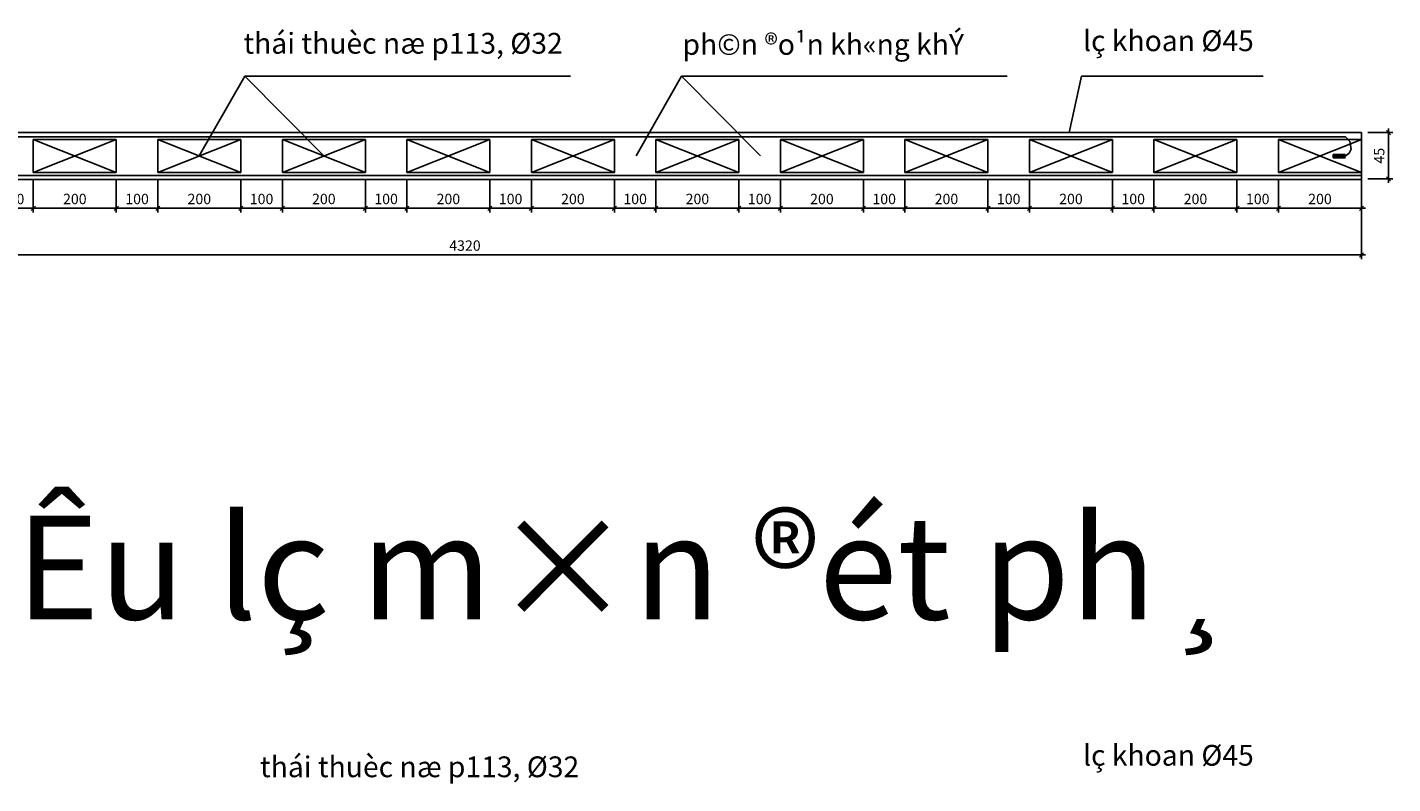
# Model space of a CAD drawing. Units: inches. Extents: x 41 to 126191, y 28 to 138449.
# Drawn here: x 81328 to 87907, y 126480 to 130123 of the extents above; entities that cross this region are included whole.
import ezdxf

# ---------------------------------------------------------------- set-up
doc = ezdxf.new("R2010")
doc.units = ezdxf.units.IN
doc.header["$MEASUREMENT"] = 0
doc.layers.add('duong ham', color=1, linetype='Continuous')
doc.styles.add('chu manh', font='vntimeh.shx', dxfattribs={"width": 0.8, "height": 500})
doc.styles.add('chú thích kclm', font='vntimeh.shx', dxfattribs={"width": 0.8, "height": 100})
doc.dimstyles.new('1-2', dxfattribs={"dimtxt": 50, "dimasz": 20, "dimexe": 20, "dimexo": 30, "dimgap": 20, "dimtad": 1, "dimdec": 0, "dimlfac": 0.5, "dimzin": 0, "dimdsep": 46, "dimtxsty": 'Standard', "dimblk": 'OBLIQUE', "dimcen": 1, "dimdle": 20, "dimclrd": 256, "dimadec": 0, "dimazin": 0, "dimtfac": 1, "dimtdec": 0, "dimtix": 1, "dimtofl": 0, "dimtmove": 0, "dimatfit": 2, "dimfxl": 1, "dimtolj": 1, "dimtzin": 0, "dimarcsym": 1})
doc.dimstyles.new('5-1', dxfattribs={"dimscale": 20, "dimtxt": 2.5, "dimasz": 1, "dimexe": 1, "dimexo": 1.5, "dimgap": 1, "dimtad": 1, "dimdec": 0, "dimlfac": 0.2, "dimzin": 0, "dimdsep": 46, "dimtxsty": 'Standard', "dimblk": 'OBLIQUE', "dimcen": 1, "dimdle": 1, "dimclrd": 256, "dimclre": 256, "dimclrt": 256, "dimadec": 0, "dimazin": 0, "dimtfac": 1, "dimtdec": 0, "dimtix": 1, "dimtmove": 0, "dimatfit": 0, "dimfxl": 1, "dimtolj": 1, "dimtzin": 0, "dimlwd": -1, "dimlwe": -1, "dimarcsym": 1})

# ---------------------------------------------------------------- blocks, each defined once
blk = doc.blocks.new('_Oblique')
at = {"color": 0, "linetype": 'ByBlock', "lineweight": -2}
blk.add_line((-0.5, -0.5), (0.5, 0.5), dxfattribs=at)
blk = doc.blocks.new('*D210')
at = {"color": 0, "lineweight": -2}
for p, q in [((81156.8, 129393.2), (81156.8, 129231.1)), ((81356.8, 129393.2), (81356.8, 129231.1))]:
    blk.add_line(p, q, dxfattribs=at)
at = {"lineweight": -2}
blk.add_line((81136.8, 129251.1), (81376.8, 129251.1), dxfattribs=at)
at = {"layer": 'Defpoints', "color": 0}
for p in [(81156.8, 129423.2), (81356.8, 129423.2), (81356.8, 129251.1)]:
    blk.add_point(p, dxfattribs=at)
at = {"lineweight": -2, "xscale": 20, "yscale": 20, "zscale": 20, "rotation": 180}
blk.add_blockref('_Oblique', (81156.8, 129251.1), dxfattribs=at)
at = {"lineweight": -2, "xscale": 20, "yscale": 20, "zscale": 20}
blk.add_blockref('_Oblique', (81356.8, 129251.1), dxfattribs=at)
at = {"color": 0, "insert": (81256.8, 129296.1), "char_height": 50, "attachment_point": 5}
blk.add_mtext('\\A1;100', dxfattribs=at)
blk = doc.blocks.new('*D211')
at = {"color": 0, "lineweight": -2}
for p, q in [((81356.8, 129393.2), (81356.8, 129231.1)), ((81756.8, 129393.2), (81756.8, 129231.1))]:
    blk.add_line(p, q, dxfattribs=at)
at = {"lineweight": -2}
blk.add_line((81336.8, 129251.1), (81776.8, 129251.1), dxfattribs=at)
at = {"layer": 'Defpoints', "color": 0}
for p in [(81356.8, 129423.2), (81756.8, 129423.2), (81756.8, 129251.1)]:
    blk.add_point(p, dxfattribs=at)
at = {"lineweight": -2, "xscale": 20, "yscale": 20, "zscale": 20, "rotation": 180}
blk.add_blockref('_Oblique', (81356.8, 129251.1), dxfattribs=at)
at = {"lineweight": -2, "xscale": 20, "yscale": 20, "zscale": 20}
blk.add_blockref('_Oblique', (81756.8, 129251.1), dxfattribs=at)
at = {"color": 0, "insert": (81556.8, 129296.1), "char_height": 50, "attachment_point": 5}
blk.add_mtext('\\A1;200', dxfattribs=at)
blk = doc.blocks.new('*D212')
at = {"color": 0, "lineweight": -2}
for p, q in [((81756.8, 129393.2), (81756.8, 129231.1)), ((81956.8, 129393.2), (81956.8, 129231.1))]:
    blk.add_line(p, q, dxfattribs=at)
at = {"lineweight": -2}
blk.add_line((81736.8, 129251.1), (81976.8, 129251.1), dxfattribs=at)
at = {"layer": 'Defpoints', "color": 0}
for p in [(81756.8, 129423.2), (81956.8, 129423.2), (81956.8, 129251.1)]:
    blk.add_point(p, dxfattribs=at)
at = {"lineweight": -2, "xscale": 20, "yscale": 20, "zscale": 20, "rotation": 180}
blk.add_blockref('_Oblique', (81756.8, 129251.1), dxfattribs=at)
at = {"lineweight": -2, "xscale": 20, "yscale": 20, "zscale": 20}
blk.add_blockref('_Oblique', (81956.8, 129251.1), dxfattribs=at)
at = {"color": 0, "insert": (81856.8, 129296.1), "char_height": 50, "attachment_point": 5}
blk.add_mtext('\\A1;100', dxfattribs=at)
blk = doc.blocks.new('*D213')
at = {"color": 0, "lineweight": -2}
for p, q in [((81956.8, 129393.2), (81956.8, 129231.1)), ((82356.8, 129393.2), (82356.8, 129231.1))]:
    blk.add_line(p, q, dxfattribs=at)
at = {"lineweight": -2}
blk.add_line((81936.8, 129251.1), (82376.8, 129251.1), dxfattribs=at)
at = {"layer": 'Defpoints', "color": 0}
for p in [(81956.8, 129423.2), (82356.8, 129423.2), (82356.8, 129251.1)]:
    blk.add_point(p, dxfattribs=at)
at = {"lineweight": -2, "xscale": 20, "yscale": 20, "zscale": 20, "rotation": 180}
blk.add_blockref('_Oblique', (81956.8, 129251.1), dxfattribs=at)
at = {"lineweight": -2, "xscale": 20, "yscale": 20, "zscale": 20}
blk.add_blockref('_Oblique', (82356.8, 129251.1), dxfattribs=at)
at = {"color": 0, "insert": (82156.8, 129296.1), "char_height": 50, "attachment_point": 5}
blk.add_mtext('\\A1;200', dxfattribs=at)
blk = doc.blocks.new('*D214')
at = {"color": 0, "lineweight": -2}
for p, q in [((82356.8, 129393.2), (82356.8, 129231.1)), ((82556.8, 129393.2), (82556.8, 129231.1))]:
    blk.add_line(p, q, dxfattribs=at)
at = {"lineweight": -2}
blk.add_line((82336.8, 129251.1), (82576.8, 129251.1), dxfattribs=at)
at = {"layer": 'Defpoints', "color": 0}
for p in [(82356.8, 129423.2), (82556.8, 129423.2), (82556.8, 129251.1)]:
    blk.add_point(p, dxfattribs=at)
at = {"lineweight": -2, "xscale": 20, "yscale": 20, "zscale": 20, "rotation": 180}
blk.add_blockref('_Oblique', (82356.8, 129251.1), dxfattribs=at)
at = {"lineweight": -2, "xscale": 20, "yscale": 20, "zscale": 20}
blk.add_blockref('_Oblique', (82556.8, 129251.1), dxfattribs=at)
at = {"color": 0, "insert": (82456.8, 129296.1), "char_height": 50, "attachment_point": 5}
blk.add_mtext('\\A1;100', dxfattribs=at)
blk = doc.blocks.new('*D215')
at = {"color": 0, "lineweight": -2}
for p, q in [((82556.8, 129393.2), (82556.8, 129231.1)), ((82956.8, 129393.2), (82956.8, 129231.1))]:
    blk.add_line(p, q, dxfattribs=at)
at = {"lineweight": -2}
blk.add_line((82536.8, 129251.1), (82976.8, 129251.1), dxfattribs=at)
at = {"layer": 'Defpoints', "color": 0}
for p in [(82556.8, 129423.2), (82956.8, 129423.2), (82956.8, 129251.1)]:
    blk.add_point(p, dxfattribs=at)
at = {"lineweight": -2, "xscale": 20, "yscale": 20, "zscale": 20, "rotation": 180}
blk.add_blockref('_Oblique', (82556.8, 129251.1), dxfattribs=at)
at = {"lineweight": -2, "xscale": 20, "yscale": 20, "zscale": 20}
blk.add_blockref('_Oblique', (82956.8, 129251.1), dxfattribs=at)
at = {"color": 0, "insert": (82756.8, 129296.1), "char_height": 50, "attachment_point": 5}
blk.add_mtext('\\A1;200', dxfattribs=at)
blk = doc.blocks.new('*D216')
at = {"color": 0, "lineweight": -2}
for p, q in [((82956.8, 129393.2), (82956.8, 129231.1)), ((83156.8, 129393.2), (83156.8, 129231.1))]:
    blk.add_line(p, q, dxfattribs=at)
at = {"lineweight": -2}
blk.add_line((82936.8, 129251.1), (83176.8, 129251.1), dxfattribs=at)
at = {"layer": 'Defpoints', "color": 0}
for p in [(82956.8, 129423.2), (83156.8, 129423.2), (83156.8, 129251.1)]:
    blk.add_point(p, dxfattribs=at)
at = {"lineweight": -2, "xscale": 20, "yscale": 20, "zscale": 20, "rotation": 180}
blk.add_blockref('_Oblique', (82956.8, 129251.1), dxfattribs=at)
at = {"lineweight": -2, "xscale": 20, "yscale": 20, "zscale": 20}
blk.add_blockref('_Oblique', (83156.8, 129251.1), dxfattribs=at)
at = {"color": 0, "insert": (83056.8, 129296.1), "char_height": 50, "attachment_point": 5}
blk.add_mtext('\\A1;100', dxfattribs=at)
blk = doc.blocks.new('*D217')
at = {"color": 0, "lineweight": -2}
for p, q in [((83156.8, 129393.2), (83156.8, 129231.1)), ((83556.8, 129393.2), (83556.8, 129231.1))]:
    blk.add_line(p, q, dxfattribs=at)
at = {"lineweight": -2}
blk.add_line((83136.8, 129251.1), (83576.8, 129251.1), dxfattribs=at)
at = {"layer": 'Defpoints', "color": 0}
for p in [(83156.8, 129423.2), (83556.8, 129423.2), (83556.8, 129251.1)]:
    blk.add_point(p, dxfattribs=at)
at = {"lineweight": -2, "xscale": 20, "yscale": 20, "zscale": 20, "rotation": 180}
blk.add_blockref('_Oblique', (83156.8, 129251.1), dxfattribs=at)
at = {"lineweight": -2, "xscale": 20, "yscale": 20, "zscale": 20}
blk.add_blockref('_Oblique', (83556.8, 129251.1), dxfattribs=at)
at = {"color": 0, "insert": (83356.8, 129296.1), "char_height": 50, "attachment_point": 5}
blk.add_mtext('\\A1;200', dxfattribs=at)
blk = doc.blocks.new('*D218')
at = {"color": 0, "lineweight": -2}
for p, q in [((83556.8, 129393.2), (83556.8, 129231.1)), ((83756.8, 129393.2), (83756.8, 129231.1))]:
    blk.add_line(p, q, dxfattribs=at)
at = {"lineweight": -2}
blk.add_line((83536.8, 129251.1), (83776.8, 129251.1), dxfattribs=at)
at = {"layer": 'Defpoints', "color": 0}
for p in [(83556.8, 129423.2), (83756.8, 129423.2), (83756.8, 129251.1)]:
    blk.add_point(p, dxfattribs=at)
at = {"lineweight": -2, "xscale": 20, "yscale": 20, "zscale": 20, "rotation": 180}
blk.add_blockref('_Oblique', (83556.8, 129251.1), dxfattribs=at)
at = {"lineweight": -2, "xscale": 20, "yscale": 20, "zscale": 20}
blk.add_blockref('_Oblique', (83756.8, 129251.1), dxfattribs=at)
at = {"color": 0, "insert": (83656.8, 129296.1), "char_height": 50, "attachment_point": 5}
blk.add_mtext('\\A1;100', dxfattribs=at)
blk = doc.blocks.new('*D219')
at = {"color": 0, "lineweight": -2}
for p, q in [((83756.8, 129393.2), (83756.8, 129231.1)), ((84156.8, 129393.2), (84156.8, 129231.1))]:
    blk.add_line(p, q, dxfattribs=at)
at = {"lineweight": -2}
blk.add_line((83736.8, 129251.1), (84176.8, 129251.1), dxfattribs=at)
at = {"layer": 'Defpoints', "color": 0}
for p in [(83756.8, 129423.2), (84156.8, 129423.2), (84156.8, 129251.1)]:
    blk.add_point(p, dxfattribs=at)
at = {"lineweight": -2, "xscale": 20, "yscale": 20, "zscale": 20, "rotation": 180}
blk.add_blockref('_Oblique', (83756.8, 129251.1), dxfattribs=at)
at = {"lineweight": -2, "xscale": 20, "yscale": 20, "zscale": 20}
blk.add_blockref('_Oblique', (84156.8, 129251.1), dxfattribs=at)
at = {"color": 0, "insert": (83956.8, 129296.1), "char_height": 50, "attachment_point": 5}
blk.add_mtext('\\A1;200', dxfattribs=at)
blk = doc.blocks.new('*D220')
at = {"color": 0, "lineweight": -2}
for p, q in [((84156.8, 129393.2), (84156.8, 129231.1)), ((84356.8, 129393.2), (84356.8, 129231.1))]:
    blk.add_line(p, q, dxfattribs=at)
at = {"lineweight": -2}
blk.add_line((84136.8, 129251.1), (84376.8, 129251.1), dxfattribs=at)
at = {"layer": 'Defpoints', "color": 0}
for p in [(84156.8, 129423.2), (84356.8, 129423.2), (84356.8, 129251.1)]:
    blk.add_point(p, dxfattribs=at)
at = {"lineweight": -2, "xscale": 20, "yscale": 20, "zscale": 20, "rotation": 180}
blk.add_blockref('_Oblique', (84156.8, 129251.1), dxfattribs=at)
at = {"lineweight": -2, "xscale": 20, "yscale": 20, "zscale": 20}
blk.add_blockref('_Oblique', (84356.8, 129251.1), dxfattribs=at)
at = {"color": 0, "insert": (84256.8, 129296.1), "char_height": 50, "attachment_point": 5}
blk.add_mtext('\\A1;100', dxfattribs=at)
blk = doc.blocks.new('*D221')
at = {"color": 0, "lineweight": -2}
for p, q in [((84356.8, 129393.2), (84356.8, 129231.1)), ((84756.8, 129393.2), (84756.8, 129231.1))]:
    blk.add_line(p, q, dxfattribs=at)
at = {"lineweight": -2}
blk.add_line((84336.8, 129251.1), (84776.8, 129251.1), dxfattribs=at)
at = {"layer": 'Defpoints', "color": 0}
for p in [(84356.8, 129423.2), (84756.8, 129423.2), (84756.8, 129251.1)]:
    blk.add_point(p, dxfattribs=at)
at = {"lineweight": -2, "xscale": 20, "yscale": 20, "zscale": 20, "rotation": 180}
blk.add_blockref('_Oblique', (84356.8, 129251.1), dxfattribs=at)
at = {"lineweight": -2, "xscale": 20, "yscale": 20, "zscale": 20}
blk.add_blockref('_Oblique', (84756.8, 129251.1), dxfattribs=at)
at = {"color": 0, "insert": (84556.8, 129296.1), "char_height": 50, "attachment_point": 5}
blk.add_mtext('\\A1;200', dxfattribs=at)
blk = doc.blocks.new('*D222')
at = {"color": 0, "lineweight": -2}
for p, q in [((84756.8, 129393.2), (84756.8, 129231.1)), ((84956.8, 129393.2), (84956.8, 129231.1))]:
    blk.add_line(p, q, dxfattribs=at)
at = {"lineweight": -2}
blk.add_line((84736.8, 129251.1), (84976.8, 129251.1), dxfattribs=at)
at = {"layer": 'Defpoints', "color": 0}
for p in [(84756.8, 129423.2), (84956.8, 129423.2), (84956.8, 129251.1)]:
    blk.add_point(p, dxfattribs=at)
at = {"lineweight": -2, "xscale": 20, "yscale": 20, "zscale": 20, "rotation": 180}
blk.add_blockref('_Oblique', (84756.8, 129251.1), dxfattribs=at)
at = {"lineweight": -2, "xscale": 20, "yscale": 20, "zscale": 20}
blk.add_blockref('_Oblique', (84956.8, 129251.1), dxfattribs=at)
at = {"color": 0, "insert": (84856.8, 129296.1), "char_height": 50, "attachment_point": 5}
blk.add_mtext('\\A1;100', dxfattribs=at)
blk = doc.blocks.new('*D223')
at = {"color": 0, "lineweight": -2}
for p, q in [((84956.8, 129393.2), (84956.8, 129231.1)), ((85356.8, 129393.2), (85356.8, 129231.1))]:
    blk.add_line(p, q, dxfattribs=at)
at = {"lineweight": -2}
blk.add_line((84936.8, 129251.1), (85376.8, 129251.1), dxfattribs=at)
at = {"layer": 'Defpoints', "color": 0}
for p in [(84956.8, 129423.2), (85356.8, 129423.2), (85356.8, 129251.1)]:
    blk.add_point(p, dxfattribs=at)
at = {"lineweight": -2, "xscale": 20, "yscale": 20, "zscale": 20, "rotation": 180}
blk.add_blockref('_Oblique', (84956.8, 129251.1), dxfattribs=at)
at = {"lineweight": -2, "xscale": 20, "yscale": 20, "zscale": 20}
blk.add_blockref('_Oblique', (85356.8, 129251.1), dxfattribs=at)
at = {"color": 0, "insert": (85156.8, 129296.1), "char_height": 50, "attachment_point": 5}
blk.add_mtext('\\A1;200', dxfattribs=at)
blk = doc.blocks.new('*D224')
at = {"color": 0, "lineweight": -2}
for p, q in [((85356.8, 129393.2), (85356.8, 129231.1)), ((85556.8, 129393.2), (85556.8, 129231.1))]:
    blk.add_line(p, q, dxfattribs=at)
at = {"lineweight": -2}
blk.add_line((85336.8, 129251.1), (85576.8, 129251.1), dxfattribs=at)
at = {"layer": 'Defpoints', "color": 0}
for p in [(85356.8, 129423.2), (85556.8, 129423.2), (85556.8, 129251.1)]:
    blk.add_point(p, dxfattribs=at)
at = {"lineweight": -2, "xscale": 20, "yscale": 20, "zscale": 20, "rotation": 180}
blk.add_blockref('_Oblique', (85356.8, 129251.1), dxfattribs=at)
at = {"lineweight": -2, "xscale": 20, "yscale": 20, "zscale": 20}
blk.add_blockref('_Oblique', (85556.8, 129251.1), dxfattribs=at)
at = {"color": 0, "insert": (85456.8, 129296.1), "char_height": 50, "attachment_point": 5}
blk.add_mtext('\\A1;100', dxfattribs=at)
blk = doc.blocks.new('*D225')
at = {"color": 0, "lineweight": -2}
for p, q in [((85556.8, 129393.2), (85556.8, 129231.1)), ((85956.8, 129393.2), (85956.8, 129231.1))]:
    blk.add_line(p, q, dxfattribs=at)
at = {"lineweight": -2}
blk.add_line((85536.8, 129251.1), (85976.8, 129251.1), dxfattribs=at)
at = {"layer": 'Defpoints', "color": 0}
for p in [(85556.8, 129423.2), (85956.8, 129423.2), (85956.8, 129251.1)]:
    blk.add_point(p, dxfattribs=at)
at = {"lineweight": -2, "xscale": 20, "yscale": 20, "zscale": 20, "rotation": 180}
blk.add_blockref('_Oblique', (85556.8, 129251.1), dxfattribs=at)
at = {"lineweight": -2, "xscale": 20, "yscale": 20, "zscale": 20}
blk.add_blockref('_Oblique', (85956.8, 129251.1), dxfattribs=at)
at = {"color": 0, "insert": (85756.8, 129296.1), "char_height": 50, "attachment_point": 5}
blk.add_mtext('\\A1;200', dxfattribs=at)
blk = doc.blocks.new('*D226')
at = {"color": 0, "lineweight": -2}
for p, q in [((85956.8, 129393.2), (85956.8, 129231.1)), ((86156.8, 129393.2), (86156.8, 129231.1))]:
    blk.add_line(p, q, dxfattribs=at)
at = {"lineweight": -2}
blk.add_line((85936.8, 129251.1), (86176.8, 129251.1), dxfattribs=at)
at = {"layer": 'Defpoints', "color": 0}
for p in [(85956.8, 129423.2), (86156.8, 129423.2), (86156.8, 129251.1)]:
    blk.add_point(p, dxfattribs=at)
at = {"lineweight": -2, "xscale": 20, "yscale": 20, "zscale": 20, "rotation": 180}
blk.add_blockref('_Oblique', (85956.8, 129251.1), dxfattribs=at)
at = {"lineweight": -2, "xscale": 20, "yscale": 20, "zscale": 20}
blk.add_blockref('_Oblique', (86156.8, 129251.1), dxfattribs=at)
at = {"color": 0, "insert": (86056.8, 129296.1), "char_height": 50, "attachment_point": 5}
blk.add_mtext('\\A1;100', dxfattribs=at)
blk = doc.blocks.new('*D227')
at = {"color": 0, "lineweight": -2}
for p, q in [((86156.8, 129393.2), (86156.8, 129231.1)), ((86556.8, 129393.2), (86556.8, 129231.1))]:
    blk.add_line(p, q, dxfattribs=at)
at = {"lineweight": -2}
blk.add_line((86136.8, 129251.1), (86576.8, 129251.1), dxfattribs=at)
at = {"layer": 'Defpoints', "color": 0}
for p in [(86156.8, 129423.2), (86556.8, 129423.2), (86556.8, 129251.1)]:
    blk.add_point(p, dxfattribs=at)
at = {"lineweight": -2, "xscale": 20, "yscale": 20, "zscale": 20, "rotation": 180}
blk.add_blockref('_Oblique', (86156.8, 129251.1), dxfattribs=at)
at = {"lineweight": -2, "xscale": 20, "yscale": 20, "zscale": 20}
blk.add_blockref('_Oblique', (86556.8, 129251.1), dxfattribs=at)
at = {"color": 0, "insert": (86356.8, 129296.1), "char_height": 50, "attachment_point": 5}
blk.add_mtext('\\A1;200', dxfattribs=at)
blk = doc.blocks.new('*D228')
at = {"color": 0, "lineweight": -2}
for p, q in [((86556.8, 129393.2), (86556.8, 129231.1)), ((86756.8, 129393.2), (86756.8, 129231.1))]:
    blk.add_line(p, q, dxfattribs=at)
at = {"lineweight": -2}
blk.add_line((86536.8, 129251.1), (86776.8, 129251.1), dxfattribs=at)
at = {"layer": 'Defpoints', "color": 0}
for p in [(86556.8, 129423.2), (86756.8, 129423.2), (86756.8, 129251.1)]:
    blk.add_point(p, dxfattribs=at)
at = {"lineweight": -2, "xscale": 20, "yscale": 20, "zscale": 20, "rotation": 180}
blk.add_blockref('_Oblique', (86556.8, 129251.1), dxfattribs=at)
at = {"lineweight": -2, "xscale": 20, "yscale": 20, "zscale": 20}
blk.add_blockref('_Oblique', (86756.8, 129251.1), dxfattribs=at)
at = {"color": 0, "insert": (86656.8, 129296.1), "char_height": 50, "attachment_point": 5}
blk.add_mtext('\\A1;100', dxfattribs=at)
blk = doc.blocks.new('*D229')
at = {"color": 0, "lineweight": -2}
for p, q in [((86756.8, 129393.2), (86756.8, 129231.1)), ((87156.8, 129393.2), (87156.8, 129231.1))]:
    blk.add_line(p, q, dxfattribs=at)
at = {"lineweight": -2}
blk.add_line((86736.8, 129251.1), (87176.8, 129251.1), dxfattribs=at)
at = {"layer": 'Defpoints', "color": 0}
for p in [(86756.8, 129423.2), (87156.8, 129423.2), (87156.8, 129251.1)]:
    blk.add_point(p, dxfattribs=at)
at = {"lineweight": -2, "xscale": 20, "yscale": 20, "zscale": 20, "rotation": 180}
blk.add_blockref('_Oblique', (86756.8, 129251.1), dxfattribs=at)
at = {"lineweight": -2, "xscale": 20, "yscale": 20, "zscale": 20}
blk.add_blockref('_Oblique', (87156.8, 129251.1), dxfattribs=at)
at = {"color": 0, "insert": (86956.8, 129296.1), "char_height": 50, "attachment_point": 5}
blk.add_mtext('\\A1;200', dxfattribs=at)
blk = doc.blocks.new('*D230')
at = {"color": 0, "lineweight": -2}
for p, q in [((87156.8, 129393.2), (87156.8, 129231.1)), ((87356.8, 129393.2), (87356.8, 129231.1))]:
    blk.add_line(p, q, dxfattribs=at)
at = {"lineweight": -2}
blk.add_line((87136.8, 129251.1), (87376.8, 129251.1), dxfattribs=at)
at = {"layer": 'Defpoints', "color": 0}
for p in [(87156.8, 129423.2), (87356.8, 129423.2), (87356.8, 129251.1)]:
    blk.add_point(p, dxfattribs=at)
at = {"lineweight": -2, "xscale": 20, "yscale": 20, "zscale": 20, "rotation": 180}
blk.add_blockref('_Oblique', (87156.8, 129251.1), dxfattribs=at)
at = {"lineweight": -2, "xscale": 20, "yscale": 20, "zscale": 20}
blk.add_blockref('_Oblique', (87356.8, 129251.1), dxfattribs=at)
at = {"color": 0, "insert": (87256.8, 129296.1), "char_height": 50, "attachment_point": 5}
blk.add_mtext('\\A1;100', dxfattribs=at)
blk = doc.blocks.new('*D231')
at = {"color": 0, "lineweight": -2}
for p, q in [((87356.8, 129393.2), (87356.8, 129231.1)), ((87756.8, 129393.2), (87756.8, 129231.1))]:
    blk.add_line(p, q, dxfattribs=at)
at = {"lineweight": -2}
blk.add_line((87336.8, 129251.1), (87776.8, 129251.1), dxfattribs=at)
at = {"layer": 'Defpoints', "color": 0}
for p in [(87356.8, 129423.2), (87756.8, 129423.2), (87756.8, 129251.1)]:
    blk.add_point(p, dxfattribs=at)
at = {"lineweight": -2, "xscale": 20, "yscale": 20, "zscale": 20, "rotation": 180}
blk.add_blockref('_Oblique', (87356.8, 129251.1), dxfattribs=at)
at = {"lineweight": -2, "xscale": 20, "yscale": 20, "zscale": 20}
blk.add_blockref('_Oblique', (87756.8, 129251.1), dxfattribs=at)
at = {"color": 0, "insert": (87556.8, 129296.1), "char_height": 50, "attachment_point": 5}
blk.add_mtext('\\A1;200', dxfattribs=at)
blk = doc.blocks.new('*D233')
at = {"color": 0, "lineweight": -2}
for p, q in [((79116.8, 129360.7), (79116.8, 129006.6)), ((87756.8, 129343.2), (87756.8, 129006.6))]:
    blk.add_line(p, q, dxfattribs=at)
at = {"lineweight": -2}
blk.add_line((79096.8, 129026.6), (87776.8, 129026.6), dxfattribs=at)
at = {"layer": 'Defpoints', "color": 0}
for p in [(79116.8, 129390.7), (87756.8, 129373.2), (87756.8, 129026.6)]:
    blk.add_point(p, dxfattribs=at)
at = {"lineweight": -2, "xscale": 20, "yscale": 20, "zscale": 20, "rotation": 180}
blk.add_blockref('_Oblique', (79116.8, 129026.6), dxfattribs=at)
at = {"lineweight": -2, "xscale": 20, "yscale": 20, "zscale": 20}
blk.add_blockref('_Oblique', (87756.8, 129026.6), dxfattribs=at)
at = {"color": 0, "insert": (83436.8, 129071.6), "char_height": 50, "attachment_point": 5}
blk.add_mtext('\\A1;4320', dxfattribs=at)
blk = doc.blocks.new('*D234')
for p, q in [((87786.8, 129615.7), (87907.1, 129615.7)), ((87887.1, 129373.2), (87887.1, 129635.7)), ((87786.8, 129393.2), (87907.1, 129393.2))]:
    blk.add_line(p, q)
at = {"layer": 'Defpoints', "color": 0}
for p in [(87756.8, 129615.7), (87887.1, 129615.7), (87756.8, 129393.2)]:
    blk.add_point(p, dxfattribs=at)
at = {"xscale": 20, "yscale": 20, "zscale": 20}
for p, rotation in [((87887.1, 129615.7), 90), ((87887.1, 129393.2), 270)]:
    blk.add_blockref('_Oblique', p, dxfattribs=dict(at, rotation=rotation))
at = {"insert": (87842.1, 129504.5), "char_height": 50, "attachment_point": 5, "rotation": 90}
blk.add_mtext('\\A1;45', dxfattribs=at)

msp = doc.modelspace()

# ---------------------------------------------------------------- linework, layer by layer
for p, q in [((81356.8, 129583.2), (81756.8, 129583.2)), ((81356.8, 129583.2), (81356.8, 129423.2)), ((81356.8, 129583.2), (81356.8, 129423.2)), ((81356.8, 129583.2), (81356.8, 129423.2)), ((81356.8, 129583.2), (81756.8, 129423.2)), ((81756.8, 129583.2), (81356.8, 129423.2)), ((81756.8, 129583.2), (81756.8, 129423.2)), ((81956.8, 129583.2), (82356.8, 129583.2)), ((81956.8, 129583.2), (81956.8, 129423.2)), ((81956.8, 129583.2), (81956.8, 129423.2)), ((81956.8, 129583.2), (81956.8, 129423.2)), ((81956.8, 129583.2), (82356.8, 129423.2)), ((82356.8, 129583.2), (81956.8, 129423.2)), ((82356.8, 129583.2), (82356.8, 129423.2)), ((82556.8, 129583.2), (82956.8, 129583.2)), ((82556.8, 129583.2), (82556.8, 129423.2)), ((82556.8, 129583.2), (82556.8, 129423.2)), ((82556.8, 129583.2), (82556.8, 129423.2)), ((82556.8, 129583.2), (82956.8, 129423.2)), ((82956.8, 129583.2), (82556.8, 129423.2)), ((82956.8, 129583.2), (82956.8, 129423.2)), ((83156.8, 129583.2), (83556.8, 129583.2)), ((83156.8, 129583.2), (83156.8, 129423.2)), ((83156.8, 129583.2), (83156.8, 129423.2)), ((83156.8, 129583.2), (83156.8, 129423.2)), ((83156.8, 129583.2), (83556.8, 129423.2)), ((83556.8, 129583.2), (83156.8, 129423.2)), ((83556.8, 129583.2), (83556.8, 129423.2)), ((83756.8, 129583.2), (84156.8, 129583.2)), ((83756.8, 129583.2), (83756.8, 129423.2)), ((83756.8, 129583.2), (83756.8, 129423.2)), ((83756.8, 129583.2), (83756.8, 129423.2)), ((83756.8, 129583.2), (84156.8, 129423.2)), ((84156.8, 129583.2), (83756.8, 129423.2)), ((84156.8, 129583.2), (84156.8, 129423.2)), ((84356.8, 129583.2), (84756.8, 129583.2)), ((84356.8, 129583.2), (84356.8, 129423.2)), ((84356.8, 129583.2), (84356.8, 129423.2)), ((84356.8, 129583.2), (84356.8, 129423.2)), ((84356.8, 129583.2), (84756.8, 129423.2)), ((84756.8, 129583.2), (84356.8, 129423.2)), ((84756.8, 129583.2), (84756.8, 129423.2)), ((84956.8, 129583.2), (85356.8, 129583.2)), ((84956.8, 129583.2), (84956.8, 129423.2)), ((84956.8, 129583.2), (84956.8, 129423.2)), ((84956.8, 129583.2), (84956.8, 129423.2)), ((84956.8, 129583.2), (85356.8, 129423.2)), ((85356.8, 129583.2), (84956.8, 129423.2)), ((85356.8, 129583.2), (85356.8, 129423.2)), ((85556.8, 129583.2), (85956.8, 129583.2)), ((85556.8, 129583.2), (85556.8, 129423.2)), ((85556.8, 129583.2), (85556.8, 129423.2)), ((85556.8, 129583.2), (85556.8, 129423.2)), ((85556.8, 129583.2), (85956.8, 129423.2)), ((85956.8, 129583.2), (85556.8, 129423.2)), ((85956.8, 129583.2), (85956.8, 129423.2)), ((86156.8, 129583.2), (86556.8, 129583.2)), ((86156.8, 129583.2), (86156.8, 129423.2)), ((86156.8, 129583.2), (86156.8, 129423.2)), ((86156.8, 129583.2), (86556.8, 129423.2)), ((86556.8, 129583.2), (86156.8, 129423.2)), ((86556.8, 129583.2), (86556.8, 129423.2)), ((86756.8, 129583.2), (87156.8, 129583.2)), ((86756.8, 129583.2), (86756.8, 129423.2)), ((86756.8, 129583.2), (86756.8, 129423.2)), ((86756.8, 129583.2), (87156.8, 129423.2)), ((87156.8, 129583.2), (86756.8, 129423.2)), ((87156.8, 129583.2), (87156.8, 129423.2)), ((87356.8, 129583.2), (87756.8, 129583.2)), ((87356.8, 129583.2), (87356.8, 129423.2)), ((87356.8, 129583.2), (87756.8, 129423.2)), ((87756.8, 129583.2), (87356.8, 129423.2)), ((81756.8, 129423.2), (81356.8, 129423.2)), ((82356.8, 129423.2), (81956.8, 129423.2)), ((82956.8, 129423.2), (82556.8, 129423.2)), ((83556.8, 129423.2), (83156.8, 129423.2)), ((84156.8, 129423.2), (83756.8, 129423.2)), ((84756.8, 129423.2), (84356.8, 129423.2)), ((85356.8, 129423.2), (84956.8, 129423.2)), ((85956.8, 129423.2), (85556.8, 129423.2)), ((86556.8, 129423.2), (86156.8, 129423.2)), ((87156.8, 129423.2), (86756.8, 129423.2)), ((87756.8, 129423.2), (87356.8, 129423.2))]:
    msp.add_line(p, q)
msp.add_lwpolyline([(79116.8, 129615.7), (80116.8, 129615.7), (87756.8, 129615.7), (87756.8, 129390.7), (80116.8, 129390.7), (79116.8, 129390.7)])
at = {"layer": 'duong ham'}
for points in [[(87620.7, 129502.2), (87677.8, 129502.2), (87697, 129516.3), (87707.1, 129536.5), (87700, 129572.9), (87679.8, 129595.1), (79848.4, 129595.1), (78807.8, 129595.1)], [(87756.8, 129410), (79845.9, 129410), (78806.9, 129410)]]:
    msp.add_lwpolyline(points, dxfattribs=at)
msp.add_lwpolyline([(87620.7, 129510.8), (87677, 129510.8), (87677, 129493.7), (87620.7, 129493.7)], close=True, dxfattribs=at)

# ---------------------------------------------------------------- texts
at = {"attachment_point": 1}
for s, insert, char_height, width, style in [('thái thuèc næ p113, %%C32\\P ', (82369.5, 130095.9), 100, 1614.318, 'chú thích kclm'), ('ph©n ®o¹n kh«ng khÝ', (84485, 130090.5), 100, 1580.624, 'chú thích kclm'), ('lç khoan %%C45', (86414.9, 130108.1), 100, 910.085, 'chú thích kclm'), ('kÕt cÊu lç m×n ®ét ph¸', (79632.7, 127771.3), 500, 7979.727, 'chu manh'), ('lç khoan %%C45', (86414.9, 126666.9), 100, 910.085, 'chú thích kclm'), ('thái thuèc næ p113, %%C32\\P ', (82449.1, 126611.4), 100, 1614.318, 'chú thích kclm')]:
    msp.add_mtext(s, dxfattribs=dict(at, insert=insert, char_height=char_height, width=width, style=style))

# ---------------------------------------------------------------- dimensions: what is measured, and where the dimension line sits
dim = msp.add_aligned_dim(p1=(87756.8108241, 129393.2179898), p2=(87756.8108241, 129615.7179898), distance=-130.3360221, dimstyle='5-1')
dim.commit()
dim.dimension.update_dxf_attribs({"geometry": '*D234', "text_midpoint": (87842.1468461, 129504.4679898)})
for base, p1, p2, picture, middle in [((81356.8, 129251.1), (81156.8, 129423.2), (81356.8, 129423.2), '*D210', (81256.8, 129296.1)), ((81956.8, 129251.1), (81756.8, 129423.2), (81956.8, 129423.2), '*D212', (81856.8, 129296.1)), ((82356.8, 129251.1), (81956.8, 129423.2), (82356.8, 129423.2), '*D213', (82156.8, 129296.1)), ((82556.8, 129251.1), (82356.8, 129423.2), (82556.8, 129423.2), '*D214', (82456.8, 129296.1)), ((82956.8, 129251.1), (82556.8, 129423.2), (82956.8, 129423.2), '*D215', (82756.8, 129296.1)), ((83156.8, 129251.1), (82956.8, 129423.2), (83156.8, 129423.2), '*D216', (83056.8, 129296.1)), ((83556.8, 129251.1), (83156.8, 129423.2), (83556.8, 129423.2), '*D217', (83356.8, 129296.1)), ((83756.8, 129251.1), (83556.8, 129423.2), (83756.8, 129423.2), '*D218', (83656.8, 129296.1)), ((84156.8, 129251.1), (83756.8, 129423.2), (84156.8, 129423.2), '*D219', (83956.8, 129296.1)), ((84356.8, 129251.1), (84156.8, 129423.2), (84356.8, 129423.2), '*D220', (84256.8, 129296.1)), ((84756.8, 129251.1), (84356.8, 129423.2), (84756.8, 129423.2), '*D221', (84556.8, 129296.1)), ((84956.8, 129251.1), (84756.8, 129423.2), (84956.8, 129423.2), '*D222', (84856.8, 129296.1)), ((85356.8, 129251.1), (84956.8, 129423.2), (85356.8, 129423.2), '*D223', (85156.8, 129296.1)), ((85556.8, 129251.1), (85356.8, 129423.2), (85556.8, 129423.2), '*D224', (85456.8, 129296.1)), ((85956.8, 129251.1), (85556.8, 129423.2), (85956.8, 129423.2), '*D225', (85756.8, 129296.1)), ((86156.8, 129251.1), (85956.8, 129423.2), (86156.8, 129423.2), '*D226', (86056.8, 129296.1)), ((86556.8, 129251.1), (86156.8, 129423.2), (86556.8, 129423.2), '*D227', (86356.8, 129296.1)), ((86756.8, 129251.1), (86556.8, 129423.2), (86756.8, 129423.2), '*D228', (86656.8, 129296.1)), ((87156.8, 129251.1), (86756.8, 129423.2), (87156.8, 129423.2), '*D229', (86956.8, 129296.1)), ((87356.8, 129251.1), (87156.8, 129423.2), (87356.8, 129423.2), '*D230', (87256.8, 129296.1)), ((87756.8, 129251.1), (87356.8, 129423.2), (87756.8, 129423.2), '*D231', (87556.8, 129296.1))]:
    dim = msp.add_linear_dim(base=base, p1=p1, p2=p2, dimstyle='1-2', override={"dimtmove": 1})
    dim.commit()
    dim.dimension.update_dxf_attribs({"geometry": picture, "text_midpoint": middle})
for base, p1, p2, picture, middle in [((81756.8, 129251.1), (81356.8, 129423.2), (81756.8, 129423.2), '*D211', (81556.8, 129296.1)), ((87756.8, 129026.6), (79116.8, 129390.7), (87756.8, 129373.2), '*D233', (83436.8, 129071.6))]:
    dim = msp.add_linear_dim(base=base, p1=p1, p2=p2, dimstyle='1-2')
    dim.commit()
    dim.dimension.update_dxf_attribs({"geometry": picture, "text_midpoint": middle})

# ---------------------------------------------------------------- leaders
for points in [[(82156.8, 129503.2), (82376.8, 129887.6)], [(82756.8, 129503.2), (82376.8, 129887.6), (83945.6, 129887.6)], [(84261, 129503.2), (84480.9, 129887.6)], [(84861, 129503.2), (84480.9, 129887.6), (86049.7, 129887.6)], [(86348.9, 129615.7), (86407.4, 129888.4), (87282.8, 129888.4)]]:
    msp.add_leader(points, dimstyle='1-2', override={"dimgap": 50, "dimtad": 0})

doc.saveas('drawing.dxf')
